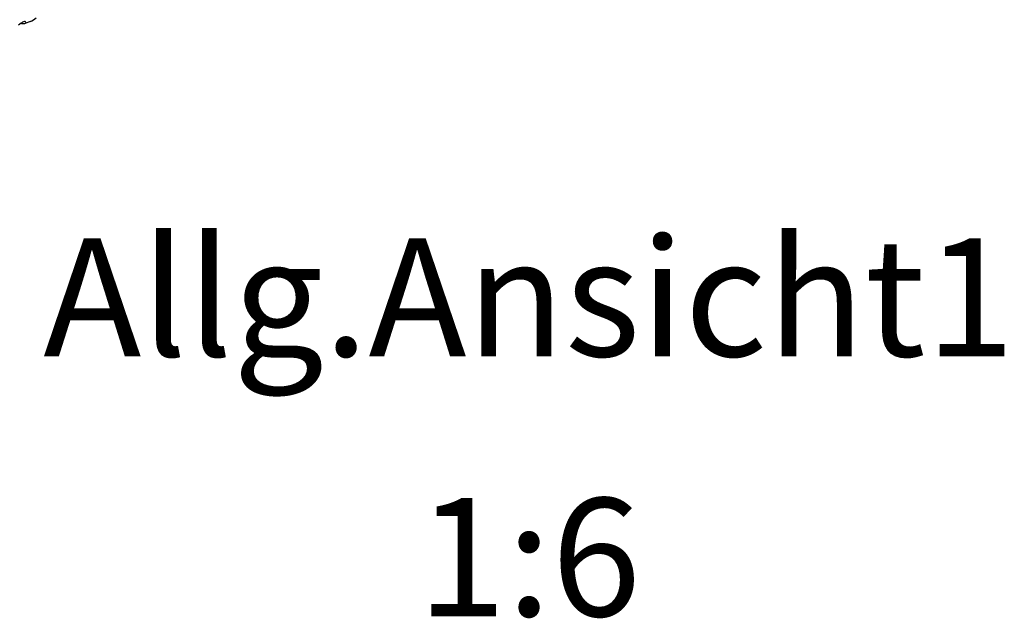
# Model space of a CAD drawing. Units: millimetres. Extents: x 28 to 622, y -25 to 395.
# Drawn here: x 397 to 439, y 52 to 77 of the extents above; entities that cross this region are included whole.
import ezdxf

# ---------------------------------------------------------------- set-up
doc = ezdxf.new("R2010")
doc.units = ezdxf.units.MM
doc.layers.add('1', color=7, linetype='Continuous')
doc.styles.add('CONVERTER_12', font='txt.shx', dxfattribs={"width": 0.9})

# ---------------------------------------------------------------- blocks, each defined once
blk = doc.blocks.new('ansaugblende_lochung_rv4_6_bg61_wandstehend__85', base_point=(2174.2, 392.02))
at = {"color": 1, "linetype": 'Continuous'}
for p, q in [((2388.17, 464.93), (2388.87, 465.43)), ((2385.04, 464.05), (2384.35, 463.54)), ((2384.99, 464.01), (2385.12, 463.99)), ((2385.08, 464.08), (2385.04, 464.05)), ((2385.36, 464.26), (2385.08, 464.08)), ((2385.12, 464.1), (2385.12, 463.99)), ((2385.12, 463.99), (2385.58, 463.93)), ((2385.65, 464.4), (2385.36, 464.26)), ((2385.58, 463.93), (2385.85, 463.96)), ((2385.9, 464.45), (2385.65, 464.4)), ((2385.85, 463.96), (2385.87, 463.96)), ((2385.87, 463.96), (2385.94, 463.98)), ((2386.07, 464.43), (2385.9, 464.45)), ((2385.94, 463.98), (2385.95, 463.99)), ((2387.41, 464.51), (2385.95, 463.99)), ((2385.95, 463.99), (2386.1, 464.06)), ((2386.09, 464.42), (2386.07, 464.43)), ((2386.16, 464.38), (2386.09, 464.42)), ((2386.1, 464.06), (2386.21, 464.21)), ((2386.17, 464.36), (2386.16, 464.38)), ((2386.17, 464.37), (2386.16, 464.38)), ((2386.17, 464.36), (2386.17, 464.37)), ((2386.21, 464.21), (2386.17, 464.36)), ((2387.41, 464.51), (2387.71, 464.65)), ((2387.71, 464.65), (2388.17, 464.93))]:
    blk.add_line(p, q, dxfattribs=at)
blk = doc.blocks.new('verkleidung_umluft_bg61_wandstehend_c2_links__92', base_point=(2009.93, 392.02))
blk.add_blockref('ansaugblende_lochung_rv4_6_bg61_wandstehend__85', (2174.2, 392.02))
blk = doc.blocks.new('verkleidung_umluft_bg61_freistehend_an-re_kacontroller_links__93', base_point=(1994.53, 392.02))
blk.add_blockref('verkleidung_umluft_bg61_wandstehend_c2_links__92', (2009.93, 392.02))
blk = doc.blocks.new('Allg_Ansicht1', base_point=(2382, 804))
blk.add_blockref('verkleidung_umluft_bg61_freistehend_an-re_kacontroller_links__93', (1994.53, 392.02))
at = {"layer": '1', "color": 7, "insert": (2514, 409.4), "char_height": 30, "attachment_point": 2, "line_spacing_factor": 1.320528, "style": 'CONVERTER_12'}
blk.add_mtext('Allg.Ansicht1\\P     1:6', dxfattribs=at)

msp = doc.modelspace()

# ---------------------------------------------------------------- block references
at = {"xscale": 0.1666666666666667, "yscale": 0.1666666666666667, "zscale": 0.1666666666666667}
msp.add_blockref('Allg_Ansicht1', (397, 134), dxfattribs=at)

doc.saveas('drawing.dxf')
